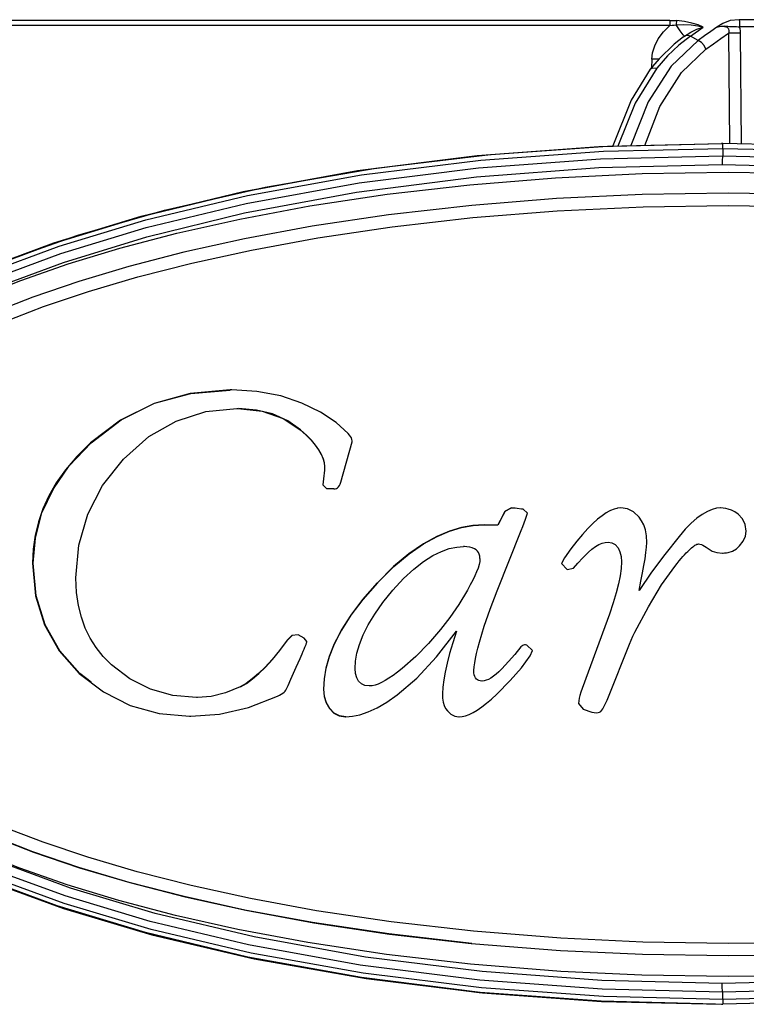
# Model space of a CAD drawing. Units: millimetres. Extents: x 1703.1 to 1721.2, y 1229.1 to 1241.2.
# Drawn here: x 1703.9 to 1703.9, y 1233.4 to 1233.4 of the extents above; entities that cross this region are included whole.
import ezdxf

# ---------------------------------------------------------------- set-up
doc = ezdxf.new("R2010")
doc.units = ezdxf.units.MM

# ---------------------------------------------------------------- blocks, each defined once
blk = doc.blocks.new('LxAxP(445  x 563 x 407) EVAP. LATERAL ESQUERDA')
at = {"color": 2, "linetype": 'Continuous'}
for p, q in [((-0.042778, 0.259692), (-0.111714, 0.259692)), ((-0.042783, 0.260114), (-0.111609, 0.260113)), ((-0.041935, 0.25927), (-0.042267, 0.259749)), ((-0.041091, 0.258839), (-0.040055, 0.259569)), ((-0.026759, 0.260172), (-0.037129, 0.260173)), ((-0.026714, 0.259584), (-0.037108, 0.259584)), ((-0.041648, 0.258778), (-0.042409, 0.258187)), ((-0.041094, 0.258838), (-0.042037, 0.258108)), ((-0.041651, 0.258776), (-0.041648, 0.258778)), ((-0.041648, 0.258778), (-0.041587, 0.258821)), ((-0.04047, 0.258483), (-0.041091, 0.258839)), ((-0.038005, 0.259078), (-0.037928, 0.250093)), ((-0.036955, 0.250069), (-0.037032, 0.259078)), ((-0.042409, 0.258187), (-0.04365, 0.256983)), ((-0.042037, 0.258108), (-0.042958, 0.257232)), ((-0.040473, 0.258482), (-0.042664, 0.256398)), ((-0.042958, 0.257232), (-0.043835, 0.256229)), ((-0.04365, 0.256983), (-0.044359, 0.25614)), ((-0.044244, 0.256969), (-0.044269, 0.256248)), ((-0.043677, 0.25695), (-0.044244, 0.256969)), ((-0.044362, 0.256136), (-0.044359, 0.25614)), ((-0.048531, 0.249864), (-0.038575, 0.250108)), ((-0.048494, 0.249861), (-0.038514, 0.250108)), ((-0.047828, 0.249891), (-0.038477, 0.250108)), ((-0.038514, 0.250108), (-0.038575, 0.250108)), ((-0.038477, 0.250106), (-0.038575, 0.250108)), ((-0.048173, 0.249484), (-0.038456, 0.249711)), ((-0.038033, 0.246066), (-0.038037, 0.246066)), ((-0.038033, 0.245066), (-0.038037, 0.245066)), ((-0.078365, 0.230062), (-0.078515, 0.230063)), ((-0.076327, 0.229938), (-0.078365, 0.230062)), ((-0.077954, 0.228548), (-0.077869, 0.228547)), ((-0.069521, 0.222559), (-0.068598, 0.225843)), ((-0.08981, 0.225761), (-0.089855, 0.225762)), ((-0.070839, 0.223551), (-0.070914, 0.222847)), ((-0.07089, 0.222847), (-0.070814, 0.223551)), ((-0.070914, 0.222847), (-0.070971, 0.222342)), ((-0.070946, 0.222342), (-0.07089, 0.222847)), ((-0.070971, 0.222342), (-0.070651, 0.222017)), ((-0.070067, 0.222018), (-0.070651, 0.222017)), ((-0.056158, 0.220215), (-0.056745, 0.219096)), ((-0.056736, 0.219096), (-0.056149, 0.220214)), ((-0.055646, 0.220467), (-0.056157, 0.220214)), ((-0.056149, 0.220214), (-0.056157, 0.220214)), ((-0.056149, 0.220214), (-0.055638, 0.220467)), ((-0.055166, 0.220419), (-0.055354, 0.220441)), ((-0.054338, 0.220034), (-0.054679, 0.220359)), ((-0.047605, 0.220251), (-0.047703, 0.220202)), ((-0.047298, 0.220374), (-0.047605, 0.220251)), ((-0.047084, 0.220431), (-0.047298, 0.220374)), ((-0.03864, 0.220467), (-0.038683, 0.220467)), ((-0.05449, 0.219547), (-0.054338, 0.220034)), ((-0.057862, 0.219096), (-0.056745, 0.219096)), ((-0.056802, 0.213737), (-0.05485, 0.218627)), ((-0.059464, 0.217327), (-0.059529, 0.217327)), ((-0.058192, 0.216353), (-0.058203, 0.216353)), ((-0.051343, 0.216408), (-0.05157, 0.215956)), ((-0.038488, 0.216804), (-0.038429, 0.216805)), ((-0.038429, 0.216805), (-0.03833, 0.216809)), ((-0.094506, 0.215968), (-0.094557, 0.215968)), ((-0.05157, 0.215957), (-0.051115, 0.215469)), ((-0.051115, 0.215469), (-0.050603, 0.215578)), ((-0.066522, 0.214386), (-0.066542, 0.214386)), ((-0.05921, 0.213789), (-0.059222, 0.213789)), ((-0.06139, 0.210581), (-0.061405, 0.210581)), ((-0.048043, 0.210814), (-0.049901, 0.20578)), ((-0.073491, 0.210109), (-0.073866, 0.209712)), ((-0.073838, 0.209711), (-0.073463, 0.210108)), ((-0.072964, 0.210163), (-0.073491, 0.210109)), ((-0.072476, 0.209892), (-0.072964, 0.210163)), ((-0.072269, 0.209622), (-0.072476, 0.209892)), ((-0.072567, 0.208814), (-0.072492, 0.20899)), ((-0.053921, 0.208866), (-0.054395, 0.209317)), ((-0.047758, 0.205113), (-0.046051, 0.209407)), ((-0.073134, 0.207529), (-0.072826, 0.208221)), ((-0.072826, 0.208221), (-0.072657, 0.208606)), ((-0.072657, 0.208606), (-0.072567, 0.208814)), ((-0.05413, 0.208451), (-0.053921, 0.208866)), ((-0.073575, 0.206543), (-0.073134, 0.207529)), ((-0.064518, 0.207416), (-0.064536, 0.207416)), ((-0.089803, 0.206309), (-0.090723, 0.207015)), ((-0.073979, 0.205652), (-0.073799, 0.206046)), ((-0.073799, 0.206046), (-0.073575, 0.206543)), ((-0.067183, 0.205996), (-0.067203, 0.205996)), ((-0.058057, 0.206394), (-0.058179, 0.206404)), ((-0.058033, 0.206394), (-0.058057, 0.206394)), ((-0.08115, 0.205055), (-0.081234, 0.205056)), ((-0.080046, 0.205145), (-0.08115, 0.205055)), ((-0.07089, 0.205742), (-0.070914, 0.205743)), ((-0.050186, 0.204571), (-0.049825, 0.204102)), ((-0.081814, 0.20354), (-0.081709, 0.20354)), ((-0.070415, 0.204158), (-0.070439, 0.204158)), ((-0.069128, 0.203488), (-0.069107, 0.203488)), ((-0.059913, 0.203489), (-0.059888, 0.203488)), ((-0.049825, 0.204102), (-0.049105, 0.203868)), ((-0.049105, 0.203868), (-0.048725, 0.203814)), ((-0.051642, 0.185487), (-0.05164, 0.185487)), ((-0.038033, 0.185066), (-0.038037, 0.185066)), ((-0.03449, 0.185093), (-0.038033, 0.185066)), ((-0.038033, 0.184066), (-0.038037, 0.184066)), ((-0.038033, 0.184066), (-0.03448, 0.184094)), ((-0.038522, 0.181809), (-0.048293, 0.182049)), ((-0.034496, 0.182394), (-0.038033, 0.182366)), ((-0.038471, 0.181021), (-0.038504, 0.181208)), ((-0.048266, 0.180346), (-0.038477, 0.180109)), ((-0.038582, 0.180109), (-0.038477, 0.180109))]:
    blk.add_line(p, q, dxfattribs=at)
for points in [[(-0.044244, 0.256969), (-0.044177, 0.257484), (-0.043999, 0.258044), (-0.043706, 0.25862), (-0.043296, 0.25918), (-0.042778, 0.259692)], [(-0.042786, 0.260113), (-0.042782, 0.260003), (-0.042779, 0.259857), (-0.042778, 0.259692)], [(-0.042783, 0.260114), (-0.042598, 0.260112), (-0.04241, 0.260105), (-0.04222, 0.260094)], [(-0.042778, 0.259692), (-0.042593, 0.259716), (-0.042427, 0.259735), (-0.042267, 0.259749)], [(-0.042222, 0.260093), (-0.042237, 0.260011), (-0.042252, 0.25989), (-0.042267, 0.259749)], [(-0.042267, 0.259749), (-0.041635, 0.259772), (-0.041039, 0.259746), (-0.040503, 0.259675), (-0.040057, 0.259568)], [(-0.040055, 0.259569), (-0.040468, 0.259745), (-0.040979, 0.259898), (-0.04157, 0.260018), (-0.04222, 0.260094)], [(-0.041587, 0.258821), (-0.041065, 0.259145), (-0.040565, 0.259391), (-0.040057, 0.259568)], [(-0.038939, 0.259573), (-0.039449, 0.259214), (-0.039959, 0.258851), (-0.04047, 0.258483)], [(-0.038941, 0.259572), (-0.038743, 0.259621), (-0.038548, 0.259653), (-0.038361, 0.259663), (-0.038194, 0.259653), (-0.03805, 0.259633), (-0.037919, 0.25962), (-0.037786, 0.259617), (-0.037644, 0.259617), (-0.037497, 0.259615), (-0.037353, 0.259609), (-0.037223, 0.259598), (-0.037108, 0.259584)], [(-0.038941, 0.259572), (-0.03877, 0.259611), (-0.038612, 0.259633), (-0.038466, 0.25964), (-0.038334, 0.259631), (-0.038215, 0.259602), (-0.038116, 0.259553), (-0.038042, 0.259486), (-0.037996, 0.259403), (-0.037975, 0.259306), (-0.037979, 0.259195), (-0.038006, 0.259078)], [(-0.037129, 0.260173), (-0.037863, 0.260094), (-0.038456, 0.259869), (-0.038939, 0.259573)], [(-0.037131, 0.260172), (-0.03712, 0.260033), (-0.037111, 0.259826), (-0.037108, 0.259584)], [(-0.037032, 0.259078), (-0.037041, 0.259257), (-0.037067, 0.259426), (-0.037108, 0.259584)], [(-0.041587, 0.258821), (-0.041693, 0.258939), (-0.041935, 0.25927)], [(-0.041094, 0.258838), (-0.041272, 0.258885), (-0.04144, 0.258879), (-0.041587, 0.258821)], [(-0.039844, 0.257776), (-0.039232, 0.258215), (-0.03862, 0.258649), (-0.038005, 0.259078)], [(-0.037032, 0.259078), (-0.037397, 0.259076), (-0.037729, 0.259076), (-0.038005, 0.259078)], [(-0.039844, 0.257776), (-0.039984, 0.258069), (-0.040204, 0.258317), (-0.040473, 0.258482)], [(-0.044805, 0.249955), (-0.043577, 0.253116), (-0.041819, 0.255879), (-0.039844, 0.257776)], [(-0.043835, 0.256229), (-0.045599, 0.253398), (-0.047004, 0.249901)], [(-0.042664, 0.256398), (-0.044529, 0.2535), (-0.045954, 0.249945), (-0.045958, 0.249927)], [(-0.044359, 0.25614), (-0.044147, 0.256254), (-0.043838, 0.256225)], [(-0.044362, 0.256136), (-0.045914, 0.25364), (-0.047403, 0.24992), (-0.047409, 0.249892)], [(-0.119667, 0.225833), (-0.117662, 0.228092), (-0.115145, 0.230402), (-0.112068, 0.232742), (-0.108374, 0.235095), (-0.103985, 0.237447), (-0.098808, 0.239774), (-0.092735, 0.242041), (-0.085636, 0.244207), (-0.07734, 0.246215), (-0.068092, 0.2479), (-0.05839, 0.249124), (-0.048494, 0.249861)], [(-0.10214, 0.23831), (-0.096944, 0.240504), (-0.090889, 0.242639), (-0.083847, 0.244675), (-0.075648, 0.246557), (-0.066666, 0.248107), (-0.057354, 0.249221), (-0.047828, 0.249891)], [(-0.098893, 0.23977), (-0.092845, 0.24203), (-0.085737, 0.244201), (-0.077438, 0.24621), (-0.068161, 0.247899), (-0.058421, 0.249129), (-0.048531, 0.249864)], [(-0.038456, 0.24971), (-0.038459, 0.249912), (-0.038467, 0.250054), (-0.038477, 0.250108)], [(-0.019644, 0.249216), (-0.029082, 0.249888), (-0.038477, 0.250108)], [(-0.119287, 0.225838), (-0.117217, 0.228109), (-0.114681, 0.230376), (-0.111607, 0.232662), (-0.107927, 0.234962), (-0.103564, 0.237263), (-0.098424, 0.239541), (-0.0924, 0.241764), (-0.085352, 0.243893), (-0.077103, 0.245872), (-0.067825, 0.247547), (-0.058126, 0.248757), (-0.048173, 0.249484)], [(-0.118687, 0.225448), (-0.116702, 0.227642), (-0.114223, 0.229876), (-0.111198, 0.232139), (-0.107572, 0.234418), (-0.103273, 0.236697), (-0.098211, 0.238953), (-0.092276, 0.241154), (-0.085325, 0.243265), (-0.077201, 0.245228), (-0.068018, 0.246901), (-0.058332, 0.248124), (-0.048393, 0.248864), (-0.038486, 0.249108)], [(-0.038471, 0.249196), (-0.038504, 0.24901), (-0.038517, 0.248751), (-0.038522, 0.248408)], [(-0.038486, 0.249108), (-0.02853, 0.24886), (-0.018612, 0.24811), (-0.008962, 0.246863), (0.000019, 0.24518), (0.007872, 0.243222), (0.014556, 0.241122), (0.020248, 0.238934), (0.025097, 0.236687), (0.029202, 0.234419), (0.032663, 0.232147), (0.035554, 0.229883), (0.037922, 0.227645)], [(-0.038456, 0.249711), (-0.03846, 0.249415), (-0.038471, 0.249196)], [(-0.038456, 0.249711), (-0.028634, 0.249478), (-0.01878, 0.248745), (-0.009205, 0.247527), (-0.00021, 0.245866), (0.007764, 0.243905), (0.014584, 0.241785), (0.020403, 0.239568), (0.025357, 0.237292), (0.029556, 0.234989), (0.033091, 0.232684), (0.036038, 0.230392), (0.038463, 0.228116)], [(-0.117995, 0.224995), (-0.11603, 0.227162), (-0.11359, 0.229355), (-0.110621, 0.231573), (-0.10706, 0.233811), (-0.102838, 0.236053), (-0.097872, 0.238274), (-0.09206, 0.240441), (-0.085288, 0.242517), (-0.077333, 0.244464), (-0.068223, 0.246151), (-0.058474, 0.247403), (-0.048539, 0.248156), (-0.038522, 0.248408)], [(-0.038522, 0.248408), (-0.028684, 0.248163), (-0.018952, 0.247431), (-0.00951, 0.24622), (-0.000569, 0.244557), (0.007302, 0.242605), (0.009832, 0.241813)], [(-0.099046, 0.237583), (-0.095523, 0.238975), (-0.091673, 0.240313), (-0.087461, 0.241594), (-0.082841, 0.242811), (-0.077728, 0.24396), (-0.07204, 0.245027), (-0.065744, 0.245978), (-0.059017, 0.246755), (-0.052068, 0.247318), (-0.045031, 0.247655), (-0.038033, 0.247766)], [(-0.038033, 0.247766), (-0.031028, 0.247653)], [(-0.038033, 0.246066), (-0.045019, 0.245956), (-0.051981, 0.245626), (-0.058876, 0.245073), (-0.065626, 0.244302), (-0.071833, 0.243372), (-0.077329, 0.242352), (-0.082265, 0.241257), (-0.086733, 0.2401), (-0.090815, 0.23888), (-0.094546, 0.237608), (-0.097955, 0.236287)], [(-0.031094, 0.245956), (-0.038033, 0.246066)], [(-0.090004, 0.238073), (-0.086001, 0.239255), (-0.08161, 0.240381), (-0.076766, 0.241443), (-0.071376, 0.242434), (-0.065342, 0.243331), (-0.058782, 0.244078), (-0.051916, 0.244628), (-0.044936, 0.244958), (-0.038033, 0.245066)], [(-0.038033, 0.245066), (-0.031107, 0.244956)], [(-0.117848, 0.21505), (-0.117791, 0.216214), (-0.117618, 0.217388), (-0.117321, 0.218586), (-0.116886, 0.21982), (-0.116295, 0.221096), (-0.11552, 0.22243), (-0.114525, 0.223834), (-0.113262, 0.225318), (-0.111703, 0.226863), (-0.109853, 0.228427), (-0.107756, 0.229955), (-0.105435, 0.231428), (-0.102881, 0.232851), (-0.100079, 0.234226), (-0.097014, 0.235556), (-0.093664, 0.236839), (-0.090004, 0.238073)], [(-0.078515, 0.230063), (-0.081748, 0.229787), (-0.084689, 0.228976), (-0.087411, 0.227621), (-0.089855, 0.225762)], [(-0.08981, 0.225761), (-0.087368, 0.227622), (-0.084648, 0.228977), (-0.081711, 0.229787), (-0.078515, 0.23006)], [(-0.072682, 0.229), (-0.07438, 0.229574), (-0.076327, 0.229938)], [(-0.068919, 0.226527), (-0.069901, 0.227421), (-0.071153, 0.228249), (-0.072682, 0.229)], [(-0.087177, 0.22445), (-0.08511, 0.22627), (-0.082898, 0.227539), (-0.080491, 0.228301), (-0.077954, 0.228548)], [(-0.077869, 0.228547), (-0.075891, 0.228336), (-0.074185, 0.227738), (-0.072819, 0.22683)], [(-0.072792, 0.226829), (-0.073818, 0.227556), (-0.075053, 0.228111), (-0.076377, 0.228433), (-0.077837, 0.228547)], [(-0.072819, 0.22683), (-0.07234, 0.226397), (-0.07193, 0.22598), (-0.071588, 0.225579), (-0.071313, 0.225193), (-0.071103, 0.224825), (-0.070956, 0.224478), (-0.070868, 0.224153), (-0.07083, 0.223845), (-0.070839, 0.223551)], [(-0.070814, 0.223551), (-0.070806, 0.223845), (-0.070843, 0.224152), (-0.070932, 0.224478), (-0.071078, 0.224825), (-0.071287, 0.225193), (-0.071563, 0.225579), (-0.071904, 0.22598), (-0.072313, 0.226396), (-0.072792, 0.226829)], [(-0.068598, 0.225843), (-0.06859, 0.225938), (-0.068608, 0.226044), (-0.068651, 0.226159), (-0.06872, 0.226277), (-0.068809, 0.2264), (-0.068919, 0.226527)], [(-0.089855, 0.225762), (-0.090972, 0.224656), (-0.09189, 0.223572), (-0.092638, 0.222507), (-0.093242, 0.221453), (-0.093719, 0.220399), (-0.094085, 0.219333), (-0.094345, 0.218247), (-0.094503, 0.217129), (-0.094557, 0.215968)], [(-0.094506, 0.215968), (-0.094338, 0.218007), (-0.093797, 0.220063), (-0.092875, 0.222037), (-0.091576, 0.223908), (-0.08981, 0.225761)], [(-0.091042, 0.214778), (-0.090805, 0.217455), (-0.090085, 0.21997), (-0.088884, 0.22229), (-0.087177, 0.22445)], [(-0.070067, 0.222018), (-0.069957, 0.222029), (-0.069862, 0.222061), (-0.069776, 0.222114), (-0.069698, 0.22219), (-0.069628, 0.222292), (-0.069569, 0.222415), (-0.069521, 0.222559)], [(-0.055354, 0.220441), (-0.055436, 0.22045), (-0.055512, 0.220457), (-0.05558, 0.220464), (-0.055646, 0.220467)], [(-0.054679, 0.220359), (-0.054817, 0.220376), (-0.055166, 0.220419)], [(-0.047703, 0.220202), (-0.047932, 0.220073), (-0.048278, 0.21984), (-0.048643, 0.219551), (-0.049027, 0.219203), (-0.049433, 0.218793), (-0.049864, 0.218315), (-0.050324, 0.217765), (-0.050815, 0.217132), (-0.051343, 0.216408)], [(-0.046753, 0.220467), (-0.047012, 0.220445), (-0.047084, 0.220431)], [(-0.045265, 0.21972), (-0.045713, 0.220142), (-0.046211, 0.220388), (-0.046753, 0.220467)], [(-0.038683, 0.220467), (-0.038965, 0.22044), (-0.039326, 0.22035), (-0.039717, 0.220188), (-0.040134, 0.219949), (-0.040574, 0.219629), (-0.041033, 0.219227), (-0.041513, 0.218738), (-0.042014, 0.218159)], [(-0.038033, 0.220383), (-0.038228, 0.220429), (-0.03843, 0.220457), (-0.03864, 0.220467)], [(-0.037224, 0.219956), (-0.037487, 0.220141), (-0.037757, 0.220283), (-0.038033, 0.220383)], [(-0.05485, 0.218627), (-0.054722, 0.218964), (-0.054605, 0.219267), (-0.05449, 0.219547)], [(-0.044648, 0.217671), (-0.044678, 0.218215), (-0.044762, 0.218684), (-0.044892, 0.219086), (-0.045062, 0.219429), (-0.045265, 0.21972)], [(-0.036576, 0.218572), (-0.036651, 0.219116), (-0.03687, 0.219578), (-0.037224, 0.219956)], [(-0.057862, 0.219096), (-0.058778, 0.219042), (-0.059711, 0.218878), (-0.060682, 0.218591), (-0.061705, 0.218161), (-0.062798, 0.217558), (-0.06397, 0.216748), (-0.065221, 0.215699), (-0.066542, 0.214386)], [(-0.066522, 0.214386), (-0.065204, 0.215698), (-0.063955, 0.216746), (-0.062784, 0.217556), (-0.061692, 0.21816), (-0.060669, 0.21859), (-0.059699, 0.218878), (-0.058767, 0.219042), (-0.057852, 0.219095)], [(-0.042014, 0.218159), (-0.043173, 0.216698), (-0.044259, 0.215235), (-0.045274, 0.213755)], [(-0.037101, 0.217378), (-0.036807, 0.21778), (-0.036632, 0.21818), (-0.036576, 0.218572)], [(-0.065278, 0.213773), (-0.064403, 0.214721), (-0.063571, 0.215499), (-0.06278, 0.216121), (-0.062032, 0.216598), (-0.061336, 0.21694), (-0.060692, 0.217164), (-0.060094, 0.217288), (-0.059529, 0.217327)], [(-0.058203, 0.216353), (-0.058217, 0.216539), (-0.058256, 0.2167), (-0.058319, 0.21684), (-0.058406, 0.216962), (-0.058518, 0.217067), (-0.058658, 0.217158), (-0.058831, 0.217231), (-0.059036, 0.217285), (-0.059269, 0.217317), (-0.059464, 0.217327)], [(-0.049394, 0.216863), (-0.049098, 0.217127), (-0.048812, 0.217338), (-0.048536, 0.217498), (-0.04827, 0.217607), (-0.048016, 0.217669), (-0.047777, 0.217689)], [(-0.047777, 0.217689), (-0.047472, 0.217639), (-0.047204, 0.217485), (-0.04698, 0.21722)], [(-0.04698, 0.21722), (-0.046826, 0.216898), (-0.046729, 0.216524), (-0.046696, 0.216101)], [(-0.045274, 0.213755), (-0.045116, 0.214511), (-0.044983, 0.215188), (-0.044872, 0.215797), (-0.044782, 0.216344), (-0.044713, 0.216834), (-0.044666, 0.217275), (-0.044648, 0.217671)], [(-0.042373, 0.215722), (-0.042187, 0.215952), (-0.042015, 0.216159), (-0.041856, 0.216347), (-0.041708, 0.216517), (-0.04157, 0.21667), (-0.041441, 0.216808), (-0.041321, 0.216932), (-0.041209, 0.217043), (-0.041104, 0.217143), (-0.041004, 0.217231), (-0.040911, 0.217308), (-0.040822, 0.217375), (-0.040738, 0.217431), (-0.040658, 0.217478), (-0.040581, 0.217513), (-0.040508, 0.217536), (-0.040439, 0.217544)], [(-0.040439, 0.217544), (-0.040328, 0.217533), (-0.040208, 0.2175), (-0.040081, 0.217446), (-0.039947, 0.217372), (-0.039808, 0.217279), (-0.039663, 0.217165)], [(-0.039663, 0.217165), (-0.039341, 0.216965), (-0.038949, 0.216844), (-0.038488, 0.216804)], [(-0.038033, 0.216847), (-0.037675, 0.216959), (-0.037364, 0.217136), (-0.037101, 0.217378)], [(-0.058203, 0.216353), (-0.058222, 0.216117), (-0.058275, 0.215859), (-0.058358, 0.21558), (-0.058471, 0.215278), (-0.058612, 0.214951), (-0.058783, 0.214596), (-0.058986, 0.21421), (-0.059222, 0.213789)], [(-0.050603, 0.215578), (-0.050248, 0.215989), (-0.049851, 0.21641), (-0.049394, 0.216863)], [(-0.03833, 0.216809), (-0.038178, 0.216824), (-0.038033, 0.216847)], [(-0.094557, 0.215968), (-0.094314, 0.213316), (-0.0936, 0.210963), (-0.092407, 0.208849), (-0.090769, 0.207015)], [(-0.090723, 0.207015), (-0.09236, 0.208849), (-0.093551, 0.210963), (-0.094264, 0.213316), (-0.094506, 0.215968)], [(-0.046696, 0.216101), (-0.046727, 0.215559), (-0.046814, 0.214961), (-0.046951, 0.214297), (-0.04714, 0.21356), (-0.047381, 0.212741), (-0.047681, 0.211829), (-0.048043, 0.210814)], [(-0.04562, 0.210365), (-0.044516, 0.212435), (-0.043446, 0.214215), (-0.042373, 0.215722)], [(-0.05164, 0.182787), (-0.058975, 0.183373), (-0.065808, 0.184161), (-0.0722, 0.185129), (-0.077868, 0.186196), (-0.082956, 0.187342), (-0.087559, 0.188556), (-0.091762, 0.189836), (-0.095603, 0.191172), (-0.099111, 0.192561)], [(-0.097907, 0.19381), (-0.094486, 0.192489), (-0.090748, 0.191219), (-0.086659, 0.190003), (-0.082174, 0.188846), (-0.077221, 0.187753), (-0.071709, 0.186736), (-0.065561, 0.18582), (-0.058921, 0.185063), (-0.051651, 0.184486)], [(-0.05887, 0.185058), (-0.065617, 0.185829), (-0.071822, 0.186757), (-0.077316, 0.187775), (-0.082251, 0.188867), (-0.086718, 0.190023), (-0.090799, 0.19124), (-0.094528, 0.192511), (-0.097936, 0.19383), (-0.10106, 0.195199), (-0.103918, 0.196618), (-0.106519, 0.198083), (-0.108883, 0.199601), (-0.111022, 0.201177), (-0.112929, 0.202808), (-0.114537, 0.204424), (-0.115824, 0.20596), (-0.11684, 0.207414), (-0.117629, 0.208795), (-0.118231, 0.210116), (-0.118673, 0.211392), (-0.118975, 0.212632), (-0.119151, 0.213848), (-0.119209, 0.21505)], [(-0.051642, 0.185487), (-0.058737, 0.186049), (-0.065408, 0.186809), (-0.071478, 0.187712), (-0.076855, 0.188702), (-0.081685, 0.189763), (-0.08606, 0.190884), (-0.090058, 0.192065), (-0.093711, 0.193297), (-0.09705, 0.194576)], [(-0.088149, 0.207715), (-0.088822, 0.208401), (-0.089394, 0.209124), (-0.089876, 0.20989), (-0.090275, 0.210707), (-0.090594, 0.211586), (-0.090834, 0.212546), (-0.090987, 0.213603), (-0.091042, 0.214778)], [(-0.066542, 0.214386), (-0.067732, 0.213024), (-0.068701, 0.21174), (-0.069465, 0.21054), (-0.070041, 0.209426), (-0.07045, 0.208401), (-0.070718, 0.207455), (-0.070867, 0.206575), (-0.070914, 0.205743)], [(-0.07089, 0.205742), (-0.070842, 0.206575), (-0.070693, 0.207455), (-0.070425, 0.208401), (-0.070017, 0.209426), (-0.069442, 0.21054), (-0.068679, 0.21174), (-0.067711, 0.213023), (-0.066522, 0.214386)], [(-0.068353, 0.207403), (-0.068318, 0.208014), (-0.068206, 0.208671), (-0.068006, 0.209379), (-0.067706, 0.210142), (-0.067294, 0.210962), (-0.066758, 0.211841), (-0.066089, 0.212778), (-0.065278, 0.213773)], [(-0.059222, 0.213789), (-0.059932, 0.212622), (-0.060659, 0.211554), (-0.061405, 0.210581)], [(-0.058241, 0.209551), (-0.057848, 0.210865), (-0.05737, 0.212253), (-0.056802, 0.213737)], [(-0.061405, 0.210581), (-0.062382, 0.20946), (-0.063427, 0.208404), (-0.064536, 0.207416)], [(-0.064918, 0.205274), (-0.063339, 0.206632), (-0.061734, 0.208359), (-0.060116, 0.210453)], [(-0.060116, 0.210453), (-0.060415, 0.209495), (-0.060665, 0.208626), (-0.060869, 0.207841), (-0.06103, 0.207129), (-0.061148, 0.206484), (-0.061224, 0.205899), (-0.061251, 0.205365)], [(-0.046051, 0.209407), (-0.045925, 0.209719), (-0.04578, 0.21004), (-0.04562, 0.210365)], [(-0.073866, 0.209712), (-0.074492, 0.208878), (-0.075086, 0.208154), (-0.075652, 0.207532), (-0.076194, 0.207004), (-0.076713, 0.206564), (-0.077211, 0.206208), (-0.077688, 0.205933)], [(-0.077656, 0.205933), (-0.07718, 0.206208), (-0.076682, 0.206564), (-0.076163, 0.207004), (-0.075622, 0.207532), (-0.075057, 0.208154), (-0.074463, 0.208878), (-0.073838, 0.209711)], [(-0.072492, 0.20899), (-0.07246, 0.209067), (-0.07243, 0.209138), (-0.072404, 0.209204), (-0.07238, 0.209265), (-0.072358, 0.209321), (-0.072339, 0.209373), (-0.072321, 0.209422), (-0.072306, 0.209467), (-0.072292, 0.20951), (-0.072281, 0.209549), (-0.072273, 0.209586), (-0.072269, 0.209622)], [(-0.058696, 0.207241), (-0.058678, 0.207541), (-0.058632, 0.207868), (-0.058564, 0.20823), (-0.058476, 0.208628), (-0.058369, 0.209067), (-0.058241, 0.209551)], [(-0.05454, 0.209339), (-0.054588, 0.209338), (-0.05467, 0.209323), (-0.054742, 0.20929), (-0.054807, 0.209242), (-0.054867, 0.209179), (-0.055379, 0.208543)], [(-0.054395, 0.209317), (-0.054497, 0.209336), (-0.05454, 0.209339)], [(-0.056844, 0.205334), (-0.055744, 0.206441), (-0.054839, 0.207472), (-0.05413, 0.208451)], [(-0.055379, 0.208543), (-0.055875, 0.207974), (-0.056423, 0.207386)], [(-0.084976, 0.20573), (-0.086652, 0.206568), (-0.088149, 0.207715)], [(-0.068061, 0.206385), (-0.068222, 0.206666), (-0.06832, 0.207006), (-0.068353, 0.207403)], [(-0.064536, 0.207416), (-0.064914, 0.207111), (-0.065268, 0.206846), (-0.065598, 0.20662), (-0.065908, 0.206429), (-0.0662, 0.206274), (-0.066473, 0.206153), (-0.066728, 0.206066), (-0.066966, 0.206013), (-0.067183, 0.205996)], [(-0.056423, 0.207386), (-0.056659, 0.207152), (-0.056884, 0.20695), (-0.0571, 0.206779), (-0.057308, 0.206638), (-0.057506, 0.20653), (-0.057694, 0.206453), (-0.057871, 0.206408), (-0.058033, 0.206394)], [(-0.090769, 0.207015), (-0.0888, 0.205506), (-0.086626, 0.204415), (-0.084273, 0.20376), (-0.081814, 0.20354)], [(-0.058179, 0.206404), (-0.058303, 0.206435), (-0.058407, 0.206485), (-0.058494, 0.206554), (-0.058565, 0.206645), (-0.058623, 0.206759), (-0.058664, 0.2069), (-0.058688, 0.207062), (-0.058696, 0.207241)], [(-0.077688, 0.205933), (-0.078889, 0.205431), (-0.080046, 0.205145)], [(-0.067203, 0.205996), (-0.067547, 0.206042), (-0.06784, 0.206174), (-0.068061, 0.206385)], [(-0.049901, 0.20578), (-0.049997, 0.205494), (-0.050073, 0.205232), (-0.050132, 0.204992), (-0.05017, 0.204773), (-0.050186, 0.204571)], [(-0.081234, 0.205056), (-0.083155, 0.205227), (-0.084976, 0.20573)], [(-0.081709, 0.20354), (-0.079376, 0.203714), (-0.077021, 0.204248), (-0.074653, 0.205161)], [(-0.074653, 0.205161), (-0.074496, 0.205239), (-0.074355, 0.205318), (-0.074233, 0.205398), (-0.074128, 0.20548), (-0.074042, 0.205565), (-0.073979, 0.205652)], [(-0.070914, 0.205743), (-0.070859, 0.205137), (-0.070698, 0.204611), (-0.070439, 0.204158)], [(-0.070415, 0.204158), (-0.070678, 0.20462), (-0.070837, 0.205147), (-0.07089, 0.205742)], [(-0.069107, 0.203488), (-0.068563, 0.203526), (-0.067955, 0.203652), (-0.067285, 0.203881), (-0.066554, 0.204221), (-0.065766, 0.204683), (-0.064918, 0.205274)], [(-0.061251, 0.205365), (-0.061234, 0.205003), (-0.061183, 0.204685), (-0.061101, 0.204409), (-0.06099, 0.204174), (-0.060854, 0.203976)], [(-0.059888, 0.203488), (-0.05964, 0.203509), (-0.059366, 0.203574), (-0.05907, 0.203683), (-0.058755, 0.203839), (-0.058419, 0.20404), (-0.058062, 0.204288), (-0.057683, 0.204584), (-0.057278, 0.204932), (-0.056844, 0.205334)], [(-0.048124, 0.204285), (-0.047994, 0.204562), (-0.047873, 0.204835), (-0.047758, 0.205113)], [(-0.119686, 0.204341), (-0.117637, 0.202049), (-0.115106, 0.199744), (-0.112032, 0.197422), (-0.10835, 0.195086), (-0.103977, 0.192751), (-0.098815, 0.190435), (-0.09275, 0.188175), (-0.08565, 0.186011), (-0.077345, 0.184003), (-0.068018, 0.182308), (-0.058255, 0.181082), (-0.048266, 0.180346)], [(-0.038486, 0.181109), (-0.048262, 0.181347), (-0.058212, 0.182079), (-0.067931, 0.183298), (-0.077002, 0.184939), (-0.085007, 0.186854), (-0.091904, 0.188922), (-0.097819, 0.191082), (-0.102881, 0.193301), (-0.1072, 0.195548), (-0.110863, 0.197803), (-0.113937, 0.20005), (-0.116475, 0.202277), (-0.118524, 0.204476)], [(-0.048293, 0.182049), (-0.058013, 0.182766), (-0.067508, 0.183952), (-0.076564, 0.185582), (-0.084605, 0.187502), (-0.091478, 0.189563), (-0.097368, 0.191716), (-0.102407, 0.193926), (-0.106693, 0.196158), (-0.110317, 0.198391), (-0.11335, 0.200609), (-0.115845, 0.202799), (-0.117839, 0.204938)], [(-0.048725, 0.203814), (-0.048601, 0.203827), (-0.048491, 0.203864), (-0.048389, 0.203926), (-0.048293, 0.204018), (-0.048204, 0.204138), (-0.048124, 0.204285)], [(0.039657, 0.204476), (0.037723, 0.202293), (0.035327, 0.200082), (0.032412, 0.197844), (0.028915, 0.195589), (0.024765, 0.193333), (0.01987, 0.191102), (0.014128, 0.188929), (0.007394, 0.186849), (-0.000501, 0.184917), (-0.009419, 0.183279), (-0.018912, 0.182075), (-0.028677, 0.18135), (-0.038486, 0.181109)], [(0.040786, 0.204341), (0.038837, 0.202048), (0.036426, 0.199743), (0.033491, 0.19742), (0.029968, 0.195085), (0.025772, 0.192749), (0.020804, 0.190435), (0.014947, 0.188176), (0.008061, 0.186012), (-0.000003, 0.184011), (-0.00908, 0.182324), (-0.018694, 0.181093), (-0.028581, 0.180353), (-0.038477, 0.180109)], [(-0.119419, 0.203846), (-0.117322, 0.201605), (-0.114728, 0.199328), (-0.111586, 0.197026), (-0.10783, 0.194712), (-0.103384, 0.192403), (-0.098154, 0.19012), (-0.092038, 0.187896), (-0.084867, 0.185766), (-0.07656, 0.183815), (-0.06745, 0.182205), (-0.057984, 0.181042), (-0.048323, 0.180342), (-0.038582, 0.180109)], [(-0.038456, 0.180507), (-0.048151, 0.180733), (-0.058082, 0.181456), (-0.067706, 0.18265), (-0.076793, 0.184274), (-0.084937, 0.186201), (-0.091987, 0.1883), (-0.098018, 0.190491), (-0.103178, 0.192741), (-0.107575, 0.195019), (-0.111293, 0.197298), (-0.114409, 0.199565), (-0.116994, 0.20182), (-0.119116, 0.204083)], [(-0.070439, 0.204158), (-0.07008, 0.203791), (-0.069634, 0.203565), (-0.069128, 0.203488)], [(-0.069105, 0.203488), (-0.069611, 0.203565), (-0.070057, 0.203791), (-0.070415, 0.204158)], [(-0.060854, 0.203976), (-0.060564, 0.203701), (-0.060241, 0.20354), (-0.059913, 0.203489)], [(0.040273, 0.204083), (0.038265, 0.201827), (0.035814, 0.199579), (0.032852, 0.197318), (0.02931, 0.195045), (0.02511, 0.192773), (0.020158, 0.190525), (0.014346, 0.188334), (0.007537, 0.186238), (-0.000449, 0.184293), (-0.009428, 0.182653), (-0.01893, 0.181456), (-0.028734, 0.180735), (-0.038456, 0.180507)], [(-0.039071, 0.180123), (-0.048359, 0.180351), (-0.058188, 0.181074), (-0.06783, 0.182278), (-0.077056, 0.183941), (-0.085381, 0.185936), (-0.092555, 0.188106), (-0.098656, 0.190367)], [(0.005527, 0.187158), (-0.000552, 0.185656), (-0.00941, 0.184009), (-0.018911, 0.182789), (-0.028651, 0.182055), (-0.038522, 0.181809)], [(-0.038033, 0.185066), (-0.044973, 0.185175), (-0.051642, 0.185487)], [(-0.051654, 0.184486), (-0.044986, 0.184175), (-0.038033, 0.184066)], [(-0.038033, 0.182366), (-0.045052, 0.182478), (-0.05164, 0.182787)], [(-0.038504, 0.181208), (-0.038517, 0.181467), (-0.038522, 0.181809)], [(-0.038456, 0.180507), (-0.03846, 0.180803), (-0.038471, 0.181021)], [(-0.038456, 0.180507), (-0.038459, 0.180306), (-0.038466, 0.180163), (-0.038477, 0.180109)]]:
    blk.add_lwpolyline(points, dxfattribs=at)

msp = doc.modelspace()

# ---------------------------------------------------------------- block references
msp.add_blockref('LxAxP(445  x 563 x 407) EVAP. LATERAL ESQUERDA', (1703.972143, 1233.170663))

doc.saveas('drawing.dxf')
